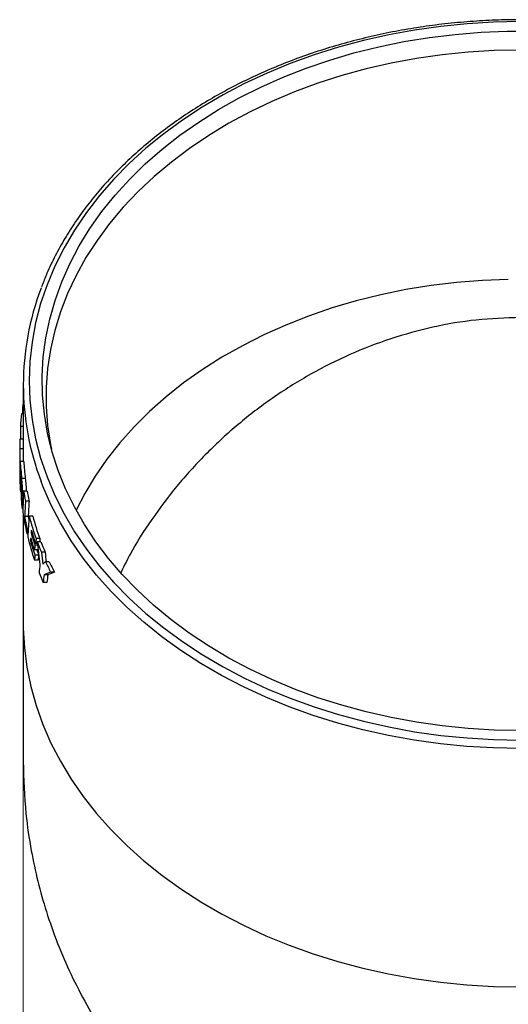
# Model space of a CAD drawing. Units: millimetres. Extents: x 5 to 415, y 5 to 292.
# Drawn here: x 184 to 205, y 190 to 231 of the extents above; entities that cross this region are included whole.
import ezdxf

# ---------------------------------------------------------------- set-up
doc = ezdxf.new("R2010")
doc.units = ezdxf.units.MM
doc.styles.add('SLDTEXTSTYLE0', font='TXT', dxfattribs={"width": 0.75})
doc.dimstyles.new('SLDDIMSTYLE2', dxfattribs={"dimtxt": 3.5, "dimasz": 3.302, "dimexe": 0, "dimexo": 0.0625, "dimgap": 0.875, "dimtad": 1, "dimlfac": 2, "dimrnd": 1e-09, "dimzin": 4, "dimdsep": 46, "dimtxsty": 'SLDTEXTSTYLE0', "dimsah": 1, "dimcen": 0.09, "dimadec": 0, "dimazin": 1, "dimtfac": 1, "dimtofl": 0, "dimtmove": 0, "dimatfit": 3, "dimfxl": 0, "dimfrac": 2, "dimtolj": 1, "dimtzin": 12, "dimarcsym": 0})

# ---------------------------------------------------------------- blocks, each defined once
blk = doc.blocks.new('_D_3')
at = {"color": 7, "linetype": 'Continuous', "lineweight": 18}
for p, q in [((184.595, 204.756), (184.595, 157.7)), ((226.545, 204.756), (226.545, 157.7)), ((184.595, 158.7), (226.545, 158.7))]:
    blk.add_line(p, q, dxfattribs=at)
for points in [[(184.595, 158.7), (187.897, 158.192), (187.897, 159.208)], [(226.545, 158.7), (223.243, 159.208), (223.243, 158.192)]]:
    blk.add_solid(points, dxfattribs=at)
at = {"color": 7, "linetype": 'Continuous', "lineweight": 18, "char_height": 3.5, "attachment_point": 1, "style": 'SLDTEXTSTYLE0'}
for s, insert in [('%%c', (197.112, 163.212)), ('83.90', (202.391, 163.266))]:
    blk.add_mtext(s, dxfattribs=dict(at, insert=insert))

msp = doc.modelspace()

# ---------------------------------------------------------------- linework, layer by layer
at = {"color": 7, "linetype": 'Continuous', "lineweight": 25}
for p, q in [((184.595056, 215.815227), (184.595056, 213.257733)), ((184.595056, 214.892584), (184.563659, 214.892584)), ((184.595056, 214.592414), (184.52403, 214.592414)), ((184.595056, 214.06532), (184.473936, 214.06532)), ((184.445056, 213.257733), (184.445056, 212.306522)), ((184.595056, 213.527825), (184.448285, 213.527825)), ((184.595966, 213.114845), (184.44596, 213.114845)), ((184.615061, 212.587916), (184.464919, 212.587916)), ((184.455957, 211.813432), (184.45016, 211.813432)), ((184.507361, 211.812583), (184.487241, 211.812583)), ((184.681907, 211.863195), (184.531288, 211.863195)), ((184.508771, 211.297823), (184.477446, 211.297823)), ((184.562175, 211.136612), (184.601149, 211.136612)), ((184.761394, 211.329646), (184.610204, 211.329646)), ((184.840939, 210.915764), (184.689173, 210.915764)), ((184.577006, 210.592319), (184.55312, 210.592319)), ((184.595056, 210.315172), (184.595056, 205.755751)), ((184.803904, 210.25565), (184.652406, 210.25565)), ((184.996651, 210.270297), (184.843744, 210.270297)), ((184.791015, 209.531532), (184.75138, 209.531532)), ((184.8053, 209.737073), (184.764811, 209.737073)), ((184.973684, 209.561122), (184.925199, 209.561122)), ((184.945781, 209.230517), (184.89867, 209.230517)), ((185.202584, 209.055389), (185.08742, 209.055389)), ((185.195171, 209.122487), (185.119688, 209.122487)), ((185.294963, 209.328028), (185.139823, 209.328028)), ((185.34215, 209.200041), (185.186652, 209.200041)), ((185.222693, 208.849848), (185.068101, 208.849848)), ((185.245269, 208.625095), (185.090506, 208.625095)), ((185.5181, 208.757104), (185.361247, 208.757104)), ((185.225754, 208.419553), (185.071138, 208.419553)), ((185.695466, 208.354319), (185.537225, 208.354319)), ((185.632823, 207.807047), (185.475075, 207.807047)), ((185.910163, 207.911382), (185.750207, 207.911382)), ((185.591566, 207.480921), (185.434142, 207.480921)), ((184.595056, 205.755751), (184.595056, 199.920852))]:
    msp.add_line(p, q, dxfattribs=at)
at = {"color": 8, "linetype": 'Continuous', "lineweight": 25}
for p, q in [((184.518511, 211.612856), (184.506303, 211.612856)), ((184.590933, 210.911893), (184.560897, 210.911893))]:
    msp.add_line(p, q, dxfattribs=at)
at = {"color": 7, "linetype": 'Continuous', "lineweight": 25, "flags": 128}
for points in [[(205.570056, 231.143032), (204.448027, 231.120803), (203.32929, 231.054179), (202.217124, 230.943358), (201.114794, 230.788663), (200.025531, 230.590548), (198.952532, 230.349595), (197.898943, 230.066511), (196.867855, 229.742124), (195.862291, 229.377389), (194.885203, 228.973373), (193.939454, 228.531262), (193.027821, 228.052352), (192.152975, 227.53805), (191.317485, 226.989862), (190.5238, 226.409397), (189.774248, 225.798358), (189.071027, 225.158537), (188.416202, 224.49181), (187.811691, 223.800134), (187.259269, 223.085536), (186.760556, 222.350114), (186.317014, 221.596024), (185.929944, 220.825477), (185.600483, 220.040735), (185.329595, 219.244099), (185.118077, 218.437906), (184.966547, 217.62452), (184.875451, 216.806327), (184.845056, 215.985727), (184.875451, 215.165127), (184.966547, 214.346934), (185.118077, 213.533547), (185.329595, 212.727354), (185.600483, 211.930718), (185.929944, 211.145976), (186.317014, 210.37543), (186.760556, 209.621339), (187.259269, 208.885917), (187.811691, 208.171319), (188.416202, 207.479643), (189.071027, 206.812916), (189.774248, 206.173095), (190.5238, 205.562056), (191.317485, 204.981591), (192.152975, 204.433404), (193.027821, 203.919101), (193.939454, 203.440192), (194.885203, 202.998081), (195.862291, 202.594065), (196.867855, 202.229329), (197.898943, 201.904943), (198.952532, 201.621858), (200.025531, 201.380905), (201.114794, 201.182791), (202.217124, 201.028096), (203.32929, 200.917274), (204.448027, 200.850651), (205.570056, 200.828421)], [(205.570056, 201.230666), (204.468315, 201.252683), (203.369862, 201.31867), (202.277976, 201.428429), (201.195914, 201.581632), (200.126906, 201.777823), (199.074143, 202.016416), (198.040766, 202.296699), (197.02986, 202.617836), (196.044441, 202.978867), (195.08745, 203.378716), (194.161743, 203.81619), (193.270084, 204.289982), (192.415132, 204.798678), (191.599439, 205.340761), (190.825441, 205.914613), (190.095446, 206.518522), (189.411633, 207.150684), (188.776044, 207.809213), (188.190574, 208.492144), (187.656972, 209.197439), (187.176829, 209.922993), (186.751579, 210.66664), (186.382491, 211.426162), (186.070666, 212.199291), (185.817035, 212.983721), (185.622354, 213.777109), (185.487206, 214.577089), (185.411992, 215.381273), (185.396938, 216.187261), (185.442089, 216.992648), (185.547309, 217.795029), (185.712285, 218.592011), (185.936525, 219.381214), (186.219358, 220.160284), (186.559942, 220.926896), (186.95726, 221.678761), (187.410125, 222.413636), (187.917187, 223.129327), (188.476931, 223.823699), (189.087689, 224.49468), (189.747636, 225.140266), (190.454803, 225.758532), (191.207081, 226.347632), (192.002223, 226.905808), (192.837857, 227.431394), (193.711489, 227.922822), (194.620511, 228.378624), (195.562211, 228.797442), (196.533779, 229.178024), (197.532314, 229.519235), (198.554837, 229.820057), (199.598297, 230.079592), (200.659578, 230.297065), (201.735514, 230.471828), (202.822894, 230.603358), (203.918473, 230.691264), (205.01898, 230.735282), (206.121132, 230.735282)], [(205.570056, 229.940601), (204.467566, 229.918375), (203.368425, 229.851765), (202.27597, 229.740973), (201.193518, 229.586337), (200.124359, 229.388324), (199.071737, 229.147537), (198.038851, 228.864707), (197.028837, 228.540693), (196.044762, 228.176479), (195.089615, 227.773171), (194.166297, 227.331994), (193.277612, 226.854287), (192.426259, 226.341502), (191.614822, 225.795196), (190.845768, 225.217027), (190.12143, 224.608753), (189.44401, 223.972219), (188.815564, 223.30936), (188.238, 222.622188), (187.713074, 221.91279), (187.242379, 221.183321), (186.827344, 220.435996), (186.46923, 219.673084), (186.169125, 218.896903), (185.92794, 218.10981), (185.746407, 217.314195), (185.625078, 216.512474), (185.564321, 215.707083), (185.564321, 214.900467), (185.625078, 214.095075), (185.746407, 213.293355), (185.785533, 213.096809)], [(205.068594, 220.268489), (203.97541, 220.226201), (202.887075, 220.139902), (201.806901, 220.009855), (200.738172, 219.836454), (199.684139, 219.620228), (198.648008, 219.361834), (197.63293, 219.062058), (196.641991, 218.721812), (195.678208, 218.34213), (194.744509, 217.924168), (193.843736, 217.469196), (192.978628, 216.978598), (192.151815, 216.453866), (191.365814, 215.896597), (190.623014, 215.308485), (189.925674, 214.69132), (189.275916, 214.046977), (188.675715, 213.377417), (188.126898, 212.684676), (187.631133, 211.970861), (187.189928, 211.238143), (186.824491, 210.530671)]]:
    msp.add_lwpolyline(points, dxfattribs=at)
at = {"color": 8, "linetype": 'Continuous', "lineweight": 25, "flags": 128}
for points in [[(205.570056, 200.475083), (204.444189, 200.497198), (203.321568, 200.563479), (202.20543, 200.673734), (201.098993, 200.827646), (200.005447, 201.024771), (198.927945, 201.264542), (197.869594, 201.546265), (196.833446, 201.869129), (195.822488, 202.232204), (194.839634, 202.634442), (193.887719, 203.074684), (192.969487, 203.55166), (192.087586, 204.063995), (191.244558, 204.610212), (190.442835, 205.188736), (189.684727, 205.797899), (188.972421, 206.435944), (188.30797, 207.101032), (187.69329, 207.791246), (187.130153, 208.504594), (186.620183, 209.239021), (186.164851, 209.99241), (185.765469, 210.762586), (185.423189, 211.547331), (185.351486, 211.732725)], [(184.595056, 205.755751), (184.596947, 205.549807), (184.642297, 204.72677), (184.747988, 203.906701), (184.913714, 203.091963), (185.138997, 202.284906), (185.423189, 201.487855), (185.765469, 200.70311), (186.164851, 199.932934), (186.620183, 199.179546), (187.130153, 198.445118), (187.69329, 197.73177), (188.30797, 197.041556), (188.972421, 196.376468), (189.684727, 195.738423), (190.442835, 195.12926), (191.244558, 194.550736), (192.087586, 194.004519), (192.969487, 193.492184), (193.887719, 193.015208), (194.839634, 192.574966), (195.822488, 192.172728), (196.833446, 191.809654), (197.869594, 191.486789), (198.927945, 191.205066), (200.005447, 190.965296), (201.098993, 190.76817), (202.20543, 190.614258), (203.321568, 190.504003), (204.444189, 190.437722), (205.570056, 190.415607)]]:
    msp.add_lwpolyline(points, dxfattribs=at)
at = {"color": 7, "linetype": 'Continuous', "lineweight": 25}
for centre, radius, start, end in [((196.035864, 215.815202), 11.437769, 159.1106198, 200.9117443), ((195.932245, 213.238337), 11.48831, 170.6964176, 171.720976), ((195.815972, 213.253311), 11.371066, 173.2369238, 175.9050163), ((195.745121, 213.257734), 11.300064, 178.630403, 180.7245238), ((195.814487, 213.257734), 11.219431, 180.0000048, 180.7297303), ((195.811683, 213.261639), 11.366748, 183.3979923, 187.0669696), ((195.881932, 213.261695), 11.287, 183.4223145, 187.1174456), ((195.746737, 212.153058), 11.301681, 180.1421792, 181.7220519), ((195.818477, 213.00358), 11.373594, 185.1484124, 185.9571485), ((195.771813, 212.154074), 11.326778, 182.3712081, 184.3354265), ((195.809696, 212.543102), 11.364774, 184.7064853, 185.7163025), ((195.81585, 212.793), 11.370954, 184.9462543, 185.9572189), ((196.025036, 213.293126), 11.582472, 189.76001, 191.8444376), ((196.096793, 213.293634), 11.504282, 189.8295687, 191.9287044), ((195.859971, 212.162306), 11.415329, 185.9451884, 187.9051313), ((196.032624, 212.189188), 11.590065, 188.5586657, 193.2561401), ((196.104254, 212.466445), 11.663294, 190.9266097, 193.5334941), ((196.124266, 212.456472), 11.532312, 191.0017883, 191.7178759), ((196.477012, 213.408042), 12.048998, 195.094716, 199.7927307), ((196.551895, 213.410203), 11.97425, 195.2019192, 199.9324938), ((196.389553, 212.276681), 11.957589, 193.9029, 198.8182569), ((196.503823, 212.996242), 12.077441, 196.5244523, 199.0442742), ((196.531157, 213.16438), 12.106136, 196.6968789, 199.5039246), ((196.486984, 212.569327), 12.059713, 196.0726795, 199.0903366), ((196.480062, 212.726721), 12.05251, 196.2425658, 198.7636609), ((196.853869, 213.543107), 12.449344, 200.4175404, 202.6088624), ((196.931253, 213.547204), 12.377606, 200.5614592, 202.7677896), ((196.643037, 212.598731), 12.07058, 198.0941992, 199.2202328), ((197.321566, 213.748039), 12.960051, 204.5936784, 206.7666283), ((197.401949, 213.755079), 12.892244, 204.7661341, 206.9538267), ((196.9513, 212.477795), 12.554429, 201.4330555, 203.4542556)]:
    msp.add_arc(centre, radius, start, end, dxfattribs=at)
for centre, major_axis, ratio, start_param, end_param in [((205.570056, 14.614665), (0, 1892.688824), 0.01116137, 1.464781239, 1.464940728), ((205.570056, 217.451268), (0, 64.776146), 0.32612314, 1.623091678, 1.631402673), ((205.570056, 214.060135), (0, 102.209956), 0.206682409, 1.58004497, 1.592779351), ((205.570056, 214.060135), (0, 101.484205), 0.206682409, 1.580111112, 1.585303713), ((205.570056, 212.310421), (0, 102.209956), 0.206682409, 1.570841262, 1.572610313), ((205.570056, 209.598692), (0, 68.94876), 0.306386948, 1.527428447, 1.540526427), ((205.570056, 207.649756), (0, 65.903959), 0.320542201, 1.504998563, 1.507589196), ((205.570056, 207.649756), (0, 65.903959), 0.320542201, 1.51065973, 1.515413713), ((205.570056, 201.808827), (0, 120.784646), 0.174898058, 1.492557886, 1.494793714), ((205.570056, 204.359963), (0, 55.848383), 0.378256251, 1.445673594, 1.461274992), ((205.570056, 201.529066), (0, 89.718749), 0.235458032, 1.466024305, 1.469605229), ((205.570056, 202.449972), (0, 55.848383), 0.378256251, 1.41862445, 1.430571724), ((205.570056, 202.449972), (0, 55.451826), 0.378256251, 1.417527642, 1.429562229), ((205.570056, 199.387978), (0, 56.279079), 0.375361507, 1.376207146, 1.391880788), ((205.570056, 199.982182), (0, 56.279079), 0.375361507, 1.396585785, 1.400292893), ((205.570056, 197.630394), (0, 56.279079), 0.375361507, 1.354908794, 1.35718325), ((205.570056, 197.630394), (0, 56.279079), 0.375361507, 1.360918864, 1.363190384), ((205.570056, 195.282431), (0, 56.279079), 0.375361507, 1.323559163, 1.327324099), ((205.570056, 195.013312), (0, 56.279079), 0.375361507, 1.31361835, 1.317392863), ((205.570056, 222.988787), (0, 52.501277), 0.402371166, 1.836549816, 1.855699259), ((205.570056, 195.013312), (0, 55.879464), 0.375361507, 1.311737058, 1.314105793), ((205.570056, 194.819604), (0, 56.279079), 0.375361507, 1.322962936, 1.326728435), ((205.570056, 194.819604), (0, 55.879464), 0.375361507, 1.321152971, 1.324947115), ((205.570056, 225.491394), (0, 57.445797), 0.367737957, 1.86638781, 1.875494011), ((205.570056, 225.491394), (0, 57.037898), 0.367737957, 1.868566215, 1.875961452), ((205.570056, 189.55651), (0, 66.447579), 0.317919783, 1.285893395, 1.291257333), ((205.570056, 206.583227), (21.125, 0), 0.264161844, 2.81863128, 2.83689497), ((205.570056, 191.155489), (0, 53.985247), 0.391310612, 1.257236919, 1.263581091), ((205.570056, 206.951126), (21.125, 0), 0.131358222, 2.788239677, 2.828033246), ((205.570056, 191.155489), (0, 53.60192), 0.391310612, 1.254917165, 1.26131143), ((205.570056, 206.951126), (20.975, 0), 0.131358222, 2.785600729, 2.825713492)]:
    msp.add_ellipse(centre, major_axis=major_axis, ratio=ratio, start_param=start_param, end_param=end_param, dxfattribs=at)
for points, knots in [([(225.833978, 219.777119), (225.780356, 219.927343), (225.636375, 220.330705), (225.343739, 220.97469), (224.962713, 221.707942), (224.529016, 222.425494), (224.046714, 223.126076), (223.516249, 223.807694), (222.939204, 224.468603), (222.31702, 225.107057), (221.651336, 225.721384), (220.943888, 226.309976), (220.196527, 226.871295), (219.411212, 227.403881), (218.589996, 227.906352), (217.735026, 228.377408), (216.848535, 228.815835), (215.932833, 229.220506), (214.990305, 229.590382), (214.023403, 229.924518), (213.034636, 230.22206), (212.026568, 230.482249), (211.001809, 230.704425), (209.96301, 230.888022), (208.912859, 231.032574), (207.854067, 231.137712), (206.789372, 231.203171), (205.721523, 231.228784), (204.653276, 231.214484), (203.587392, 231.160308), (202.526622, 231.066393), (201.473707, 230.932975), (200.431365, 230.760392), (199.402291, 230.549081), (198.389142, 230.299576), (197.394541, 230.012508), (196.421061, 229.688605), (195.471224, 229.328687), (194.547495, 228.933667), (193.652274, 228.50455), (192.787892, 228.042428), (191.956605, 227.548483), (191.160587, 227.023978), (190.401922, 226.470261), (189.682604, 225.888759), (189.004524, 225.280978), (188.369468, 224.6485), (187.779126, 223.992973), (187.235004, 223.31613), (186.738726, 222.619714), (186.290889, 221.905717), (185.895292, 221.175472), (185.583103, 220.517239), (185.425427, 220.098166), (185.36279, 219.931686)], [0, 0, 0, 0, 0.011537909, 0.030980263, 0.050432536, 0.069895017, 0.089367527, 0.108849505, 0.128340113, 0.14783834, 0.167343094, 0.186853277, 0.206367839, 0.225885819, 0.245406368, 0.26492876, 0.284452388, 0.303976767, 0.323501504, 0.343026252, 0.362550837, 0.382075155, 0.401599157, 0.421122841, 0.440646242, 0.460169428, 0.479692485, 0.499215519, 0.518738644, 0.538261968, 0.557785584, 0.57730961, 0.596834155, 0.616359313, 0.635885156, 0.655411731, 0.674939045, 0.694467062, 0.713995689, 0.733524768, 0.753053998, 0.772582977, 0.792111231, 0.811638161, 0.831163043, 0.850685015, 0.870203095, 0.889716189, 0.909223128, 0.928722721, 0.948213823, 0.967695424, 0.987166756, 1, 1, 1, 1]), ([(205.570056, 218.65523), (204.951155, 218.634914), (203.712422, 218.59425), (201.879513, 218.276754), (200.092961, 217.787587), (198.371863, 217.121471), (196.731426, 216.299167), (195.184148, 215.334336), (193.741073, 214.241146), (192.411687, 213.033213), (191.201215, 211.72475), (190.124988, 210.324588), (189.285295, 209.045251), (188.868769, 208.208235), (188.71064, 207.890474)], [0, 0, 0, 0, 0.086129614, 0.172388694, 0.258729705, 0.345069817, 0.43143607, 0.517788505, 0.604038382, 0.690186094, 0.776203487, 0.862027416, 0.947620658, 1, 1, 1, 1]), ([(184.515088, 211.565973), (184.515662, 211.565696), (184.517231, 211.564942), (184.518543, 211.583084), (184.518799, 211.616433), (184.517544, 211.661896), (184.515012, 211.713456), (184.511534, 211.765509), (184.508456, 211.801978), (184.506718, 211.819082), (184.506303, 211.823176)], [0, 0, 0, 0, 0.083903249, 0.229216539, 0.374077151, 0.518705404, 0.663448368, 0.808588152, 0.954194224, 1, 1, 1, 1]), ([(184.538551, 211.221469), (184.54353, 211.18954), (184.548434, 211.166221), (184.557667, 211.137904), (184.561863, 211.133436), (184.568769, 211.144217), (184.571442, 211.159552), (184.574685, 211.207905), (184.575258, 211.241211), (184.573638, 211.360159), (184.567893, 211.467413), (184.555608, 211.626349), (184.550889, 211.679697), (184.541194, 211.778109), (184.536151, 211.823956), (184.531288, 211.863195)], [0, 0, 0, 0, 0.125, 0.125, 0.25, 0.25, 0.375, 0.375, 0.5, 0.5, 0.75, 0.75, 0.875, 0.875, 1, 1, 1, 1]), ([(184.681907, 211.863195), (184.686468, 211.824214), (184.695591, 211.746252), (184.708774, 211.6007), (184.7195, 211.454212), (184.722819, 211.370405), (184.724433, 211.329646)], [0, 0, 0, 0, 0.253499933, 0.50700606, 0.760234334, 1, 1, 1, 1]), ([(184.501436, 211.411138), (184.503691, 211.388616), (184.505971, 211.357373), (184.509108, 211.296806), (184.509934, 211.267759), (184.509679, 211.249191)], [0, 0, 0, 0, 0.5, 0.5, 1, 1, 1, 1]), ([(184.560897, 210.911893), (184.561765, 210.946965), (184.559394, 211.005722), (184.550475, 211.126053), (184.544175, 211.185409), (184.538551, 211.221469)], [0, 0, 0, 0, 0.5, 0.5, 1, 1, 1, 1]), ([(184.595056, 199.919393), (184.616898, 199.184293), (184.654381, 197.92278), (184.905088, 196.238946), (185.199091, 194.864069), (185.567241, 193.559383), (186.032472, 192.244781), (186.601624, 190.92955), (187.262041, 189.651036), (188.003297, 188.429703), (188.820017, 187.269422), (189.700091, 186.181839), (190.687059, 185.115801), (191.905892, 183.972025), (193.307699, 182.86788), (194.848974, 181.864692), (196.296056, 181.083933), (197.727183, 180.447806), (199.089179, 179.954365), (200.450946, 179.563805), (201.790898, 179.273327), (203.260684, 179.053707), (204.961, 178.925782), (206.767841, 178.952161), (208.544, 179.135), (210.109489, 179.422433), (211.575619, 179.806084), (212.929657, 180.261755), (214.235046, 180.801418), (215.489309, 181.421291), (216.776259, 182.167714), (218.095134, 183.066812), (219.430137, 184.145069), (220.735105, 185.390972), (221.912459, 186.730908), (222.96775, 188.163), (223.870656, 189.62249), (224.689628, 191.23021), (225.352473, 192.872534), (225.879607, 194.587171), (226.260121, 196.306377), (226.485495, 198.10833), (226.561035, 199.323688), (226.544823, 199.928181), (226.544706, 199.932575)], [0, 0, 0, 0, 0.033452384, 0.057407963, 0.077385117, 0.09744148, 0.11908541, 0.140830202, 0.162640411, 0.184553843, 0.205827358, 0.227196626, 0.248206156, 0.271925504, 0.303232924, 0.329312241, 0.355568679, 0.378009674, 0.400563172, 0.42146938, 0.442466445, 0.462943407, 0.489088194, 0.52001554, 0.545082434, 0.57030647, 0.592406556, 0.614030366, 0.635304024, 0.65667344, 0.677683123, 0.702995123, 0.72927089, 0.755727842, 0.78505095, 0.810364412, 0.836641715, 0.863100224, 0.892425089, 0.917155692, 0.944706823, 0.972467041, 0.9997999, 1, 1, 1, 1])]:
    msp.add_open_spline(points, degree=3, knots=knots, dxfattribs=at)
msp.add_open_spline([(184.506303, 211.612856), (184.508981, 211.587185), (184.511676, 211.570442), (184.513893, 211.565411)], degree=3, dxfattribs=at)

# ---------------------------------------------------------------- dimensions: what is measured, and where the dimension line sits
at = {"color": 7, "linetype": 'Continuous', "lineweight": 18}
dim = msp.add_linear_dim(base=(226.545056, 158.700484), p1=(184.595056, 205.755751), p2=(226.545056, 205.755751), text='%%c<>', dimstyle='SLDDIMSTYLE2', dxfattribs=at)
dim.commit()
dim.dimension.update_dxf_attribs({"geometry": '_D_3', "text_midpoint": (205.570056, 158.700484), "dimtype": 160})

doc.saveas('drawing.dxf')
